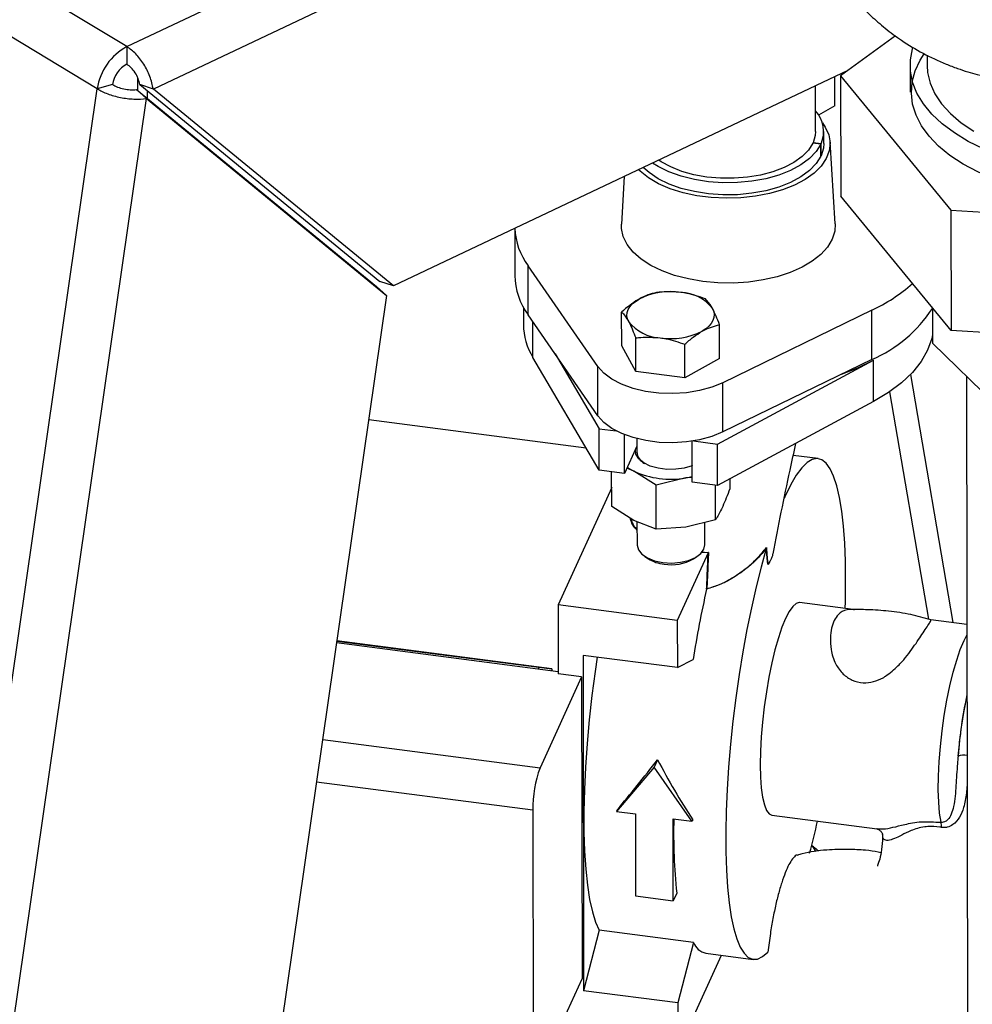
# Model space of a CAD drawing. Extents: x 19.1 to 29.8, y 0.6 to 8.7.
# Drawn here: x 22.1 to 22.3, y 4.1 to 4.3 of the extents above; entities that cross this region are included whole.
import ezdxf

# ---------------------------------------------------------------- set-up
doc = ezdxf.new("R2010")
doc.units = 0
doc.header["$MEASUREMENT"] = 0
doc.layers.get('0').update_dxf_attribs({"linetype": 'CONTINUOUS'})
doc.layers.add('D7', color=7, linetype='CONTINUOUS')

# ---------------------------------------------------------------- blocks, each defined once
blk = doc.blocks.new('A$C24733576')
for p, q in [((0.5587206343715891, 0.8021947508494822), (0.4483830566177431, 0.86889283065263)), ((0.5547443009835291, 0.7965408575228725), (0.4444067232296831, 0.8632389373260203)), ((0.5587206343715891, 0.8021947508494822), (0.6354160733379572, 0.8385309054917087)), ((0.6403236013081397, 0.8334746768097414), (0.5622815091140438, 0.7965005155195115)), ((0.6618147104581382, 0.8036510029683281), (0.6544484883369179, 0.7982769594017913)), ((0.5587206343715891, 0.8021947508494822), (0.5587245682446635, 0.7998362263850467)), ((0.6660480369793333, 0.8010568025154665), (0.6660503177542694, 0.7996893807930281)), ((0.6554441274175886, 0.7990033300851671), (0.5944714102960802, 0.7701161614589402)), ((0.6637794921213427, 0.7996855931961875), (0.6637854505306393, 0.7961132730315619)), ((0.5602151235389883, 0.7962616817533501), (0.560212263145047, 0.7979766097541408)), ((0.6536951587268263, 0.7942476888639831), (0.6536886138574189, 0.7981716168430424)), ((0.6544484883369179, 0.7982769594017913), (0.6692530324339359, 0.7802522163235572)), ((0.6544484883369179, 0.7982769594017913), (0.6544754089459275, 0.7821369076563709)), ((0.4936700191574346, 0.3726422968362968), (0.5547443009835291, 0.7965408575228725)), ((0.5568054884241675, 0.7971075133895802), (0.5547443009835291, 0.7965408575228725)), ((0.5613836154003238, 0.7952238128941111), (0.5600043925472775, 0.7964344067662488)), ((0.5600043925472775, 0.7964344067662488), (0.5921942937293139, 0.7700500527056775)), ((0.5604745591933238, 0.797102930203053), (0.5926644603753601, 0.7707185761424817)), ((0.5622815091140438, 0.7965005155195115), (0.5604745591933238, 0.797102930203053)), ((0.5614839414571406, 0.7952216990270387), (0.5614821812204625, 0.7962770358900197)), ((0.5944714102960802, 0.7701161614589402), (0.5622815091140438, 0.7965005155195115)), ((0.6510935927027433, 0.7908121727153148), (0.6510833763219779, 0.796937328139002)), ((0.4997202495907302, 0.3672365941789391), (0.5613836154003238, 0.7952238128941111)), ((0.5613836154003238, 0.7952238128941111), (0.5935735165823601, 0.7688394588335399)), ((0.6536951587268263, 0.7942476888639831), (0.651510061000657, 0.7930235616842616)), ((0.6522004564932615, 0.7891947289376482), (0.6521977556251812, 0.7908140143908433)), ((0.6518036317550511, 0.7891196099189557), (0.6507334063876371, 0.7892636714717156)), ((0.6518306884758402, 0.7891777333601766), (0.6507581332851942, 0.7893167899699876)), ((0.6507581332851942, 0.7893167899699876), (0.6507582274563646, 0.7892603303420707)), ((0.6518063326231314, 0.7875003244657641), (0.6518036317550511, 0.7891196099189557)), ((0.6518333893439205, 0.7875584479069833), (0.6518306884758402, 0.7891777333601766)), ((0.6537418185621817, 0.7784515580642264), (0.6530414757414675, 0.7894388847333413)), ((0.6518062298036256, 0.7875619691370606), (0.6518333893439205, 0.7875584479069833)), ((0.6254346153869932, 0.7847856623258131), (0.6250491944229566, 0.7784037005400961)), ((0.6692799530429454, 0.7641121645781368), (0.6544754089459275, 0.7821369076563709)), ((0.6692530324339359, 0.7802522163235572), (0.6692799530429454, 0.7641121645781368)), ((0.6692530324339359, 0.7802522163235572), (0.7058607354855084, 0.7781340158640013)), ((0.6107506893667605, 0.7778288287276602), (0.6107612043756561, 0.7715246330205119)), ((0.6218941845445727, 0.7593001939654513), (0.6125317289134244, 0.7728203773994586)), ((0.6125427378865709, 0.7662200290848116), (0.6125317289134244, 0.7728203773994586)), ((0.5921942937293139, 0.7700500527056775), (0.5935735165823601, 0.7688394588335399)), ((0.5944714102960802, 0.7701161614589402), (0.5926644603753601, 0.7707185761424817)), ((0.5935735165823601, 0.7688394588335399), (0.537933577886875, 0.3826590695681134)), ((0.6119141912626702, 0.7672353545346766), (0.6119180427966242, 0.7649261958785765)), ((0.6667811166117943, 0.7671545334866856), (0.6667890241033163, 0.7624136555116188)), ((0.6219051935177191, 0.7526998456508025), (0.6125427378865709, 0.7662200290848116)), ((0.625096704468632, 0.7620978324422101), (0.6250891845446134, 0.7666063471909172)), ((0.6586385426284949, 0.7668426363374952), (0.6386602986227814, 0.7571264699429179)), ((0.6586495516016413, 0.7602422880228463), (0.6586385426284949, 0.7668426363374952)), ((0.6131835107251078, 0.7605290495912769), (0.6131755427250809, 0.765306204995106)), ((0.6382292665727363, 0.7603951978549741), (0.6382217466487177, 0.7649037126036813)), ((0.6269891519721611, 0.7586281578038712), (0.6269816320481425, 0.7631366725525783)), ((0.705887656094518, 0.7619939641185809), (0.6692799530429454, 0.7641121645781368)), ((0.6269891519721611, 0.7586281578038712), (0.625096704468632, 0.7620978324422101)), ((0.6335554330242132, 0.7577768405102532), (0.6335479131001946, 0.7622853552589604)), ((0.6758104667882634, 0.7536441709386672), (0.6667890241033163, 0.7624136555116188)), ((0.6220664202349724, 0.7454202410265545), (0.6131835107251078, 0.7605290495912769)), ((0.6161543629361645, 0.7610045348716348), (0.6220571726975308, 0.7509645336108601)), ((0.6219051935177191, 0.7526998456508025), (0.6218941845445727, 0.7593001939654513)), ((0.6382292665727363, 0.7603951978549741), (0.6335554330242132, 0.7577768405102532)), ((0.6379537064562726, 0.748903550538385), (0.6588764281205925, 0.760148063763836)), ((0.6586495516016413, 0.7602422880228463), (0.6386713075959278, 0.750526121628269)), ((0.6588856756580412, 0.7546037711795321), (0.6588764281205925, 0.760148063763836)), ((0.6335554330242132, 0.7577768405102532), (0.6269891519721611, 0.7586281578038712)), ((0.6638390588935437, 0.758236827577921), (0.6695186652316352, 0.724973066139448)), ((0.6713281811057286, 0.7580012717391948), (0.6715373134344489, 0.6326175329782853)), ((0.6386713075959278, 0.750526121628269), (0.6386602986227814, 0.7571264699429179)), ((0.661029055455721, 0.7558994164080133), (0.6662334332677702, 0.7254189267982305)), ((0.6588856756580412, 0.7546037711795321), (0.6379629539937213, 0.7433592579540793)), ((0.620334532767373, 0.7483659826413458), (0.5911685573435577, 0.7521473467143593)), ((0.6220571726975308, 0.7509645336108601), (0.6243684163529934, 0.7506648812386789)), ((0.6220664202349724, 0.7454202410265545), (0.6220571726975308, 0.7509645336108601)), ((0.625461386776692, 0.744980084154605), (0.6254527321718228, 0.7501688884056055)), ((0.6271267480243523, 0.7486253072106894), (0.625461386776692, 0.744980084154605)), ((0.6271250768538081, 0.74962724513151), (0.6271280208267243, 0.7478622079757784)), ((0.6345679874519945, 0.7437994148260323), (0.6345588218288754, 0.7492945962857185)), ((0.6347281543103094, 0.7493217428608823), (0.6379537064562726, 0.748903550538385)), ((0.6379629539937213, 0.7433592579540793), (0.6379537064562726, 0.748903550538385)), ((0.6514439337147024, 0.7469586107883366), (0.6481093402761289, 0.747390940297068)), ((0.625461386776692, 0.744980084154605), (0.6220664202349724, 0.7454202410265545)), ((0.6237567970796363, 0.7405381201032579), (0.6237490178618543, 0.7452020925119545)), ((0.6267334638265396, 0.7452718857185996), (0.6257694797423667, 0.7456544529040112)), ((0.6297211395465823, 0.7434053030192924), (0.6267334638265396, 0.7452718857185996)), ((0.6336898948979481, 0.74436998553705), (0.6297211395465823, 0.7434053030192924)), ((0.6297310120812227, 0.737486297994062), (0.6297211395465823, 0.7434053030192924)), ((0.6336898948979481, 0.74436998553705), (0.6345667493481528, 0.7445417108169856)), ((0.6345669313692639, 0.7444325814087165), (0.6336898948979481, 0.74436998553705)), ((0.6379629539937213, 0.7433592579540793), (0.6345679874519945, 0.7437994148260323)), ((0.6376696592224604, 0.7387343197401588), (0.6376618800046714, 0.7433982921488553)), ((0.6396340913621188, 0.7430341635954534), (0.6396320529424742, 0.7442562829924579)), ((0.6237525686180732, 0.7430732629173828), (0.6165648489685793, 0.7273404353258375)), ((0.626744472799686, 0.7386715374039525), (0.6237567970796363, 0.7405381201032579)), ((0.6297310120812227, 0.737486297994062), (0.626744472799686, 0.7386715374039525)), ((0.6271436145047034, 0.7385131338356992), (0.6271488277859731, 0.7353875496610929)), ((0.6376696592224604, 0.7387343197401588), (0.6337009038710946, 0.7377696372224012)), ((0.6362633802117301, 0.7354027521713462), (0.636258395523825, 0.7383912848847718)), ((0.6337009038710946, 0.7377696372224012), (0.6297310120812227, 0.737486297994062)), ((0.6366931455801534, 0.7343320606787458), (0.6325519923763352, 0.7252677047267859)), ((0.6366931455801534, 0.7343320606787458), (0.6357583038883661, 0.734393376022302)), ((0.6357654664027876, 0.734402242335344), (0.6367346510683802, 0.73438445968727)), ((0.6366942978542269, 0.7343348049277978), (0.6366931455801534, 0.7343320606787458)), ((0.6281816213080873, 0.7338452710634975), (0.6286860362497677, 0.7335166534448092)), ((0.6347324213622016, 0.7335267384415669), (0.6352357372725947, 0.733857036893049)), ((0.6449565222596476, 0.7331259958820233), (0.6449452442190449, 0.7331049717101052)), ((0.6364904464528607, 0.7294622762558518), (0.6364839271915272, 0.7294453530800133)), ((0.656139901736033, 0.7267076206979155), (0.648939429396215, 0.7276411607910855)), ((0.6325519923763352, 0.7252677047267859), (0.6165648489685793, 0.7273404353258375)), ((0.6165648489685793, 0.7273404353258375), (0.6165802644815699, 0.7180981786884395)), ((0.6325519923763352, 0.7252677047267859), (0.6325625609905572, 0.7189313703447233)), ((0.6713836734159884, 0.7247312681250921), (0.6665391617511673, 0.7253593582916125)), ((0.6165797859114335, 0.7183851018667085), (0.5868593416565702, 0.7222383527354417)), ((0.5868947055369631, 0.7224838029896823), (0.6139902431149977, 0.7189708708539406)), ((0.6157266203409435, 0.7187736471869854), (0.586898651217993, 0.7225111887968705)), ((0.6325625609905572, 0.7189313703447233), (0.619914504497082, 0.7205711888566313)), ((0.619914504497082, 0.7205711888566313), (0.6199895123008048, 0.6756008156728264)), ((0.6325625609905572, 0.7189313703447233), (0.6346648858265809, 0.7200000029014362)), ((0.613990660248426, 0.7187207815969536), (0.6139902431149977, 0.7189708708539406)), ((0.6139902431149977, 0.7189708708539406), (0.6157266203409435, 0.7187736471869854)), ((0.6197169824919513, 0.717691503697484), (0.6141492613164772, 0.705504606934241)), ((0.6197169824919513, 0.717691503697484), (0.6165802644815699, 0.7180981786884395)), ((0.6197169824919513, 0.717691503697484), (0.6197845041939303, 0.6772093673676416)), ((0.5849930120677271, 0.7092847100102038), (0.6141492613164772, 0.705504606934241)), ((0.6299068703099522, 0.7065862638152396), (0.629448784572368, 0.7055835836492168)), ((0.629448784572368, 0.7055835836492168), (0.6244005709481328, 0.6996391627393308)), ((0.6345190161429102, 0.6983273079298034), (0.629448784572368, 0.7055835836492168)), ((0.6131653156709618, 0.6998178617418525), (0.5841706610134096, 0.703577014104777)), ((0.6131653156709618, 0.6998178617418525), (0.6132210944682512, 0.6663760969476336)), ((0.6244971474175003, 0.6998505539755033), (0.6244005709481328, 0.6996391627393308)), ((0.6244005709481328, 0.6996391627393308), (0.6269301822468236, 0.6993111990369485)), ((0.6269301822468236, 0.6993111990369485), (0.6269485305354081, 0.6883106185125349)), ((0.6320077531327968, 0.6876546911077721), (0.6319894048442194, 0.6986552716321857)), ((0.6319894048442194, 0.6986552716321857), (0.6345190161429102, 0.6983273079298034)), ((0.6346155926122989, 0.6985386991660256), (0.6345190161429102, 0.6983273079298034)), ((0.6452429417389851, 0.6991298442176053), (0.6593559647577862, 0.6973000930287814)), ((0.6508230820349326, 0.6948935161594854), (0.6505728512346423, 0.695056537202122)), ((0.6269485305354081, 0.6883106185125349), (0.6320077531327968, 0.6876546911077721)), ((0.6324785216407989, 0.6886851319336582), (0.6320077531327968, 0.6876546911077721)), ((0.622080094232139, 0.6837098197651628), (0.6199895123008048, 0.6756008156728264)), ((0.6347281507256142, 0.6820700012532548), (0.622080094232139, 0.6837098197651628)), ((0.6347281507256142, 0.6820700012532548), (0.63263756879428, 0.6739609971609148)), ((0.632648137408502, 0.667624662778854), (0.6384691200839896, 0.6803659105337285)), ((0.6363638169477852, 0.6806388627503566), (0.6427384374204976, 0.6798123942203542)), ((0.6142167830184633, 0.6650224706043986), (0.6197845041939303, 0.6772093673676416)), ((0.63263756879428, 0.6739609971609148), (0.6199895123008048, 0.6756008156728264)), ((0.63263756879428, 0.6739609971609148), (0.632648137408502, 0.667624662778854))]:
    blk.add_line(p, q)
at = {"flags": 128}
for points in [[(0.6736331694272977, 0.7884835816348428), (0.6715678579530575, 0.7894987403305151), (0.6697090645007435, 0.7906223643627239), (0.6680764927433671, 0.7918425430372018), (0.6666874483476803, 0.793146342156458), (0.6655566555298407, 0.7945199411254791), (0.6646961009750143, 0.7959487794534805), (0.6641149067755805, 0.797417711098733), (0.6638192337346283, 0.7989111650203711), (0.663812216059938, 0.8004133102352959), (0.6640939281406233, 0.8019082236305408), (0.664140694796842, 0.8020658518507737)], [(0.675004565305592, 0.7844482597930558), (0.6728427220896762, 0.7853906533086494), (0.6708739461793058, 0.7864471914227487), (0.6691191070889104, 0.7876066745685115), (0.6675968065493976, 0.7888568119361423), (0.6663231813251898, 0.7901843517585476), (0.6653117321604967, 0.7915752217833614), (0.6645731806680999, 0.793014678442308), (0.6641153556775308, 0.7944874631367114), (0.663943110247601, 0.7959779639824198), (0.6640582702227036, 0.7974703812996804), (0.6644596148784601, 0.798948895093659), (0.66514288986167, 0.8003978327503276), (0.6656604228901131, 0.8012111370149313)], [(0.6660503177542694, 0.7996893807930281), (0.6661178714236868, 0.7987187265559221), (0.6664626122969466, 0.7972826955322354), (0.6670956205420353, 0.7958753695673852), (0.6680094747160297, 0.794513248271576), (0.6691934607142969, 0.7932123012716019), (0.6706336973835363, 0.7919877809815716), (0.6723132992656105, 0.7908540437822946)], [(0.6520052225903825, 0.7919920313651403), (0.6524056210985449, 0.7914069934614645), (0.6528704478785414, 0.7903690529300054), (0.6530476976758806, 0.7893056278784769), (0.6529335927188598, 0.788239383365589), (0.6525305649565425, 0.7871930445419686), (0.651847204225966, 0.7861889123030448), (0.6508980751746805, 0.7852483879841614), (0.6497034068405867, 0.7843915172282863), (0.6482886615050987, 0.783636562747926), (0.646683992008839, 0.7829996150871104), (0.6449235990961597, 0.7824942496793987), (0.6430450024857066, 0.7821312375110612), (0.6410882412026879, 0.7819183155562239), (0.6390950202166295, 0.7818600218766907), (0.6371078215723216, 0.7819575989010339), (0.6351689989587825, 0.7822089669443866), (0.6333198750139317, 0.7826087685333203), (0.631599860604311, 0.7831484825910806), (0.6300456148508431, 0.7838166060495482), (0.6286902638033638, 0.7845988990171744), (0.6275626944163619, 0.7854786882775286), (0.6273418653900791, 0.7856892640521664)], [(0.6510935927027433, 0.7908121727153148), (0.6510532666706155, 0.790286821932451), (0.6507581332851942, 0.7893167899699876)], [(0.6518036317550511, 0.7891196099189557), (0.6511774700995119, 0.7881249498085712), (0.6502754322115365, 0.7871926445522561), (0.6491186025194722, 0.7863444860543805), (0.6477340210103577, 0.785600299354817), (0.6461540511913384, 0.7849774792341719), (0.6444156236181371, 0.7844905836244322), (0.6425593726722241, 0.7841509933287121), (0.6406286867640176, 0.783966646003913), (0.6386686941628454, 0.783941850624208), (0.636725208158964, 0.7840771867621577), (0.6348436562139028, 0.7843694910416534), (0.6330680181290873, 0.7848119310793447), (0.6314397980525399, 0.7853941651862577), (0.6299970543518967, 0.7861025840966569), (0.629230723364131, 0.7865841521493913)], [(0.6507334063876371, 0.7892636714717156), (0.6501435579666435, 0.788332579184635), (0.6492892835507007, 0.7874618936292848), (0.6481915599406989, 0.7866729945838635), (0.6468773418588896, 0.7859852535499563), (0.6453789000727497, 0.7854155580832103), (0.6437330289827656, 0.7849778971175674), (0.6419801431319954, 0.7846830174654897), (0.6401632848225205, 0.7845381599287968), (0.6383270672071077, 0.7845468815000096), (0.6365165788083473, 0.7847089680200021), (0.6347762763651588, 0.7850204394366997), (0.633148893192697, 0.7854736475357029), (0.6316743898611747, 0.786057463743008), (0.63038897295975, 0.7867575523883517), (0.6300602075262631, 0.7869771385537288)], [(0.6522004564932615, 0.7891947289376482), (0.6521521706885522, 0.7885937211116509), (0.6518333893439205, 0.7875584479069833)], [(0.6518063326231314, 0.7875003244657641), (0.6511801709675922, 0.7865056643553778), (0.6502781330796097, 0.785573359099061), (0.6491213033875525, 0.7847252006011871), (0.647736721878438, 0.7839810139016237), (0.6461567520594187, 0.7833581937809804), (0.6444183244862174, 0.7828712981712371), (0.6425620735403044, 0.7825317078755187), (0.6406313876320979, 0.7823473605507196), (0.6386713950309257, 0.7823225651710146), (0.6367279090270443, 0.7824579013089661), (0.634846357081976, 0.7827502055884583), (0.6330707189971676, 0.7831926456261513), (0.6314424989206202, 0.7837748797330644), (0.629999755219977, 0.7844832986434618), (0.6287762108980388, 0.7853013436207661), (0.6279964215412193, 0.7859993744557379)], [(0.6359859876328855, 0.7707089107658085), (0.6340363552025039, 0.7710421514573014), (0.6321958282917919, 0.7715205507890399), (0.6305018747210056, 0.7721343699302228), (0.6289889784998905, 0.7728711132932418), (0.6276879378326683, 0.7737157829078196), (0.6266252381554338, 0.7746511837364274), (0.6258225129690516, 0.7756582737156705), (0.6252961034434392, 0.7767165513977794), (0.6250567257585047, 0.7778044733009644), (0.6250491944229566, 0.7784037005400961)], [(0.6537418185621817, 0.7784515580642264), (0.6536826102418587, 0.7774456288336076), (0.6533392474689492, 0.7763650119689558), (0.6527120389941032, 0.7753211956543957), (0.6518137529731476, 0.7743354289799775), (0.6506626759190297, 0.7734277793124704), (0.6492822404411385, 0.7726167237816632), (0.6477005482249609, 0.7719187731392712), (0.6459497979627784, 0.7713481356476493), (0.6440656298812044, 0.7709164278405467), (0.6420864002088678, 0.77063243804397), (0.6400524003542856, 0.7705019474712209), (0.6380050366889165, 0.7705276125340568), (0.6359859876328855, 0.7707089107658085)], [(0.6260346714905296, 0.7653132563590272), (0.6258688314896474, 0.7657130235409451), (0.6258019897957396, 0.7661210678681396), (0.6258352900887232, 0.7665304075890411), (0.6259681625913558, 0.7669340387875323), (0.6261983338182731, 0.7673250552219031), (0.626521865475965, 0.7676967664925485), (0.626933221848077, 0.7680428125165708), (0.6274253645130301, 0.7683572723505563)], [(0.6372747860911119, 0.7670802964101302), (0.637440626091994, 0.7666805292282124), (0.6375074677859018, 0.7662724849010178), (0.6374741674929183, 0.7658631451801163), (0.6373412949902857, 0.7654595139816252), (0.6371111237633684, 0.7650684975472544), (0.6367875921056765, 0.764696786276609), (0.6363762357335645, 0.7643507402525866), (0.6358840930686114, 0.7640362804186012)], [(0.6667870928614121, 0.7635715172924087), (0.6666823484220501, 0.7630831032915815), (0.6661306448582565, 0.7615087673266441), (0.6652625808154582, 0.7599754474474736), (0.6640884368420359, 0.7585013028778285), (0.6626221184142196, 0.7571037920237842), (0.6608809912524904, 0.7557994657125029), (0.6588856756580412, 0.7546037711795321)], [(0.6386602986227814, 0.7571264699429179), (0.637187607960982, 0.7565284857357), (0.635541256735614, 0.7560788077078904), (0.6337729962264547, 0.755791571004579), (0.6319384098004974, 0.7556758046025571), (0.6300951657085818, 0.7557351474941356), (0.6283012043459522, 0.7559677342993592), (0.6266129169582868, 0.7563662539021934), (0.6250833730435232, 0.7569181792676165), (0.6237606521692882, 0.7576061612154668), (0.6226863326434255, 0.7584085737732789), (0.6218941845445727, 0.7593001939654513)], [(0.6545811779458859, 0.7582636859303218), (0.6567838978100724, 0.7591331031468869), (0.6588764281205925, 0.760148063763836)], [(0.6386713075959278, 0.750526121628269), (0.6371986169341355, 0.7499281374210494), (0.6355522657087675, 0.7494784593932415), (0.6337840051996082, 0.749191222689932), (0.631949418773651, 0.7490754562879083), (0.6301061746817282, 0.7491347991794886), (0.6283122133191057, 0.7493673859847121), (0.6266239259314332, 0.7497659055875463), (0.6250943820166697, 0.7503178309529677), (0.6237716611424418, 0.7510058129008179), (0.622697341616572, 0.75180822545863), (0.6219051935177191, 0.7526998456508025)], [(0.6345642877079385, 0.7460175689737092), (0.6345302248397076, 0.7460038386921628), (0.6334900814874942, 0.7456882993362193), (0.6323365184446317, 0.7455208915808971), (0.631142018319629, 0.745512134271145), (0.6299816359483899, 0.7456625776609442), (0.6289282824228906, 0.7459627688388206), (0.6280481438191075, 0.7463938456890418), (0.627396522482428, 0.7469287220677181), (0.6270143621779454, 0.7475337897248409), (0.6269256754430614, 0.7481710300342304), (0.6269275533528926, 0.7481893003022364)], [(0.6550621847456952, 0.7268473465342353), (0.6550920578115296, 0.7278152532809514), (0.6551333157952186, 0.7305807733729619), (0.6551044675769546, 0.7331963959753782), (0.6550057646372451, 0.7356393197456192), (0.654838067405862, 0.7378882488202336), (0.6546028377611464, 0.7399235784587592), (0.654302126286268, 0.7417275659454425), (0.6539385543935765, 0.7432844852590108), (0.6535152914727291, 0.7445807641621638), (0.6530360272620328, 0.7456051025157624), (0.652504939683574, 0.7463485707862798), (0.6519266584227665, 0.7468046878878312), (0.6513062245696801, 0.746969477680171), (0.6506490466740189, 0.7468415036301774), (0.6499608535967809, 0.7464218813346299), (0.6492476445697051, 0.7457142687951475), (0.6485156368977414, 0.7447248345300466), (0.6477712117605279, 0.7434622038010978), (0.6470208585853072, 0.7419373834239504), (0.6469050591130738, 0.7416797768124948)], [(0.6258455210038321, 0.7458208956862578), (0.6261005056550317, 0.7456405920125295), (0.6267334638265396, 0.7452718857185996)], [(0.6271488277859731, 0.7353875496610929), (0.6271499237313307, 0.7353362141262867), (0.6273310593923114, 0.7347073573020211), (0.627810347113126, 0.7341253724759333), (0.6285551242276597, 0.73362992095214), (0.629514635406359, 0.7332547669332197), (0.6306234915480644, 0.7330254765455884)], [(0.6306234915480644, 0.7330254765455884), (0.6318061259391925, 0.732957675550244), (0.6329819440003774, 0.7330559844729727), (0.6340708156738799, 0.7333137037231516), (0.6349985361546047, 0.7337132701597859), (0.6357018828249181, 0.7342274539905311), (0.6361329237715694, 0.7348212144370514), (0.6362633802117301, 0.7354027521713462)], [(0.6444860601299993, 0.7348961553020352), (0.6437911561095007, 0.7324096672504599), (0.6431247370833404, 0.7297589675662657), (0.6424925554068892, 0.726966936398389), (0.6419000679076348, 0.7240576738322968), (0.6413523887832753, 0.7210562918643433), (0.6408542454572981, 0.7179886976415482), (0.6404099377730859, 0.7148813698378689), (0.6400233008787737, 0.7117611300971696), (0.6396976721232974, 0.7086549115158007), (0.6394358622492078, 0.7055895261631058), (0.6392401311311104, 0.702591433646651), (0.6391121682690226, 0.6996865127197704), (0.6390530782050234, 0.696899837902917), (0.6390633709891347, 0.694255463046936), (0.6391429577767411, 0.6917762137064916), (0.6392911515954296, 0.689483490115828), (0.6395066732747594, 0.6873970824675233), (0.6397876624877767, 0.6855350000887022), (0.6401316938087973, 0.6839133159892263), (0.6405357976491288, 0.6825460281236495), (0.6409964858897155, 0.6814449385645283), (0.6415097819897113, 0.6806195516300058), (0.6420712553109453, 0.6800769918450129), (0.6426760593620244, 0.6798219424442333), (0.6433189736319775, 0.6798566049476289), (0.6439944486523714, 0.6801806801575054), (0.6446966538988406, 0.6807913707410975)], [(0.648939429396215, 0.7276411607910855), (0.648920362267468, 0.7276433146469294), (0.6484913474423379, 0.7275377299629024), (0.6480338293591714, 0.7271440467394719), (0.6475571217667735, 0.7264702792317799), (0.6470709290570014, 0.7255301434032972), (0.6465851487113738, 0.7243427777083653), (0.6461096698168518, 0.7229323534884511), (0.6456541717525539, 0.7213275829133465), (0.6452279271455268, 0.7195611344841808), (0.6448396131067753, 0.7176689679969606), (0.6444971345903312, 0.7156896025048027), (0.6442074634711545, 0.7136633321811132), (0.6439764966179027, 0.7116314060463971), (0.6438089358496342, 0.7096351882571703), (0.6437081922204015, 0.7077153160510008), (0.6436763165799775, 0.7059108724895555)], [(0.667922593465903, 0.6981865813953121), (0.6677305632347696, 0.6994164998728714), (0.6676078803450096, 0.7008791281630984), (0.6675571705159129, 0.7025431623789284), (0.6675795190640841, 0.7043729880450336), (0.6676744476749548, 0.7063294423362567), (0.6678399246398854, 0.708370652259589), (0.6680724083398317, 0.7104529308404679), (0.6683669230447791, 0.7125317121328063), (0.668717165406747, 0.7145625050412008), (0.6691156393671704, 0.7165018455411403), (0.6695538165911685, 0.7183082269173617), (0.6700223189951728, 0.7199429881108834), (0.670511119461267, 0.7213711411619386), (0.6710097564424586, 0.7225621200394183), (0.6713860804197438, 0.7232881668511126)], [(0.621811813276409, 0.7203252030752783), (0.6215338915341846, 0.718420196669527), (0.621111955418705, 0.71517659543915), (0.6207549598270177, 0.7119392972525098), (0.6204662373694134, 0.7087385227999974), (0.6202484833156845, 0.7056041518171696), (0.6201037304343373, 0.702565444152695), (0.6200333300164118, 0.6996507666230407), (0.6200379392609392, 0.6968873282037578), (0.6201175151398957, 0.6943009260293884), (0.6202713147998651, 0.691915704573141), (0.6204979024967159, 0.6897539302544153), (0.620795162998462, 0.6878357835782509), (0.6211603213313239, 0.6861791707471294), (0.621589968684539, 0.6847995565037408), (0.622080094232139, 0.6837098197651628)], [(0.6436763165799775, 0.7059108724895555), (0.6437139578244597, 0.7042585908401584), (0.6438203496866848, 0.7027921067924048), (0.6439933263351207, 0.7015412737325128), (0.644229366464053, 0.7005315550144822), (0.6445236649771218, 0.6997835055996227), (0.6448702308052958, 0.699312353616822), (0.6452429417389851, 0.6991298442176053)], [(0.6508230820349326, 0.6948935161594854), (0.6511943562298939, 0.6946134147470513), (0.6514948880642848, 0.6942996752681783)]]:
    blk.add_lwpolyline(points, dxfattribs=at)
for centre, radius, start, end in [((0.5624041431614373, 0.7953789647635006), 0.007747462615251957, 118.3884659750672, 171.3747686640802), ((0.5605023234521198, 0.7965467543358287), 0.003739122883811305, 118.3884659750966, 171.3747686640564), ((0.6480738486259909, 0.7908183776953486), 0.004099458438860155, 336.4086916341164, 42.42134939537783), ((0.6200030962977152, 0.7782882135707165), 0.009258431993956512, 182.8286419439437, 216.1981116511424), ((0.6199663642721447, 0.7716646922134984), 0.00920622535556412, 180.8717047347, 216.2572025277431), ((0.6488945889450193, 0.7875631928088893), 0.02289729446615806, 295.1855092999757, 311.5717181417855), ((0.6316414006057585, 0.7598554406354001), 0.009489789399564878, 81.49181338808579, 116.3766926082548), ((0.6328516786562162, 0.7636415952080373), 0.005602548111159734, 37.86292762362545, 88.01824479464969), ((0.6511952990629766, 0.7773466837231666), 0.01865814120386447, 293.5480138849226, 326.6514476778195), ((0.6205515537986201, 0.7650301903737393), 0.008634137309344411, 180.690119872822, 211.4207764867464), ((0.6304577789254253, 0.7687519575611219), 0.00560254811116118, 217.8629276236371, 268.0182447946331), ((0.6316680569758759, 0.772538112133752), 0.009489789399559155, 261.4918133880776, 296.3766926082657), ((0.6290291319999568, 0.7480183486619971), 0.001907512413298547, 184.6952370835702, 242.9215894379637), ((0.631671690536777, 0.7560821231815176), 0.01188475145076226, 245.4485960191679, 279.7770399198509), ((0.631254430443569, 0.7376984360987002), 0.004907540616148305, 238.4423180899915, 264.4414030499053), ((0.6317879817109571, 0.7385380480721402), 0.005812310132237092, 260.0038360622599, 300.4367451396885), ((0.6447611929187147, 0.7327411573877818), 3.560920505440965e-05, 156.3343745332764, 166.8099856480399), ((0.7798080921241208, 0.6969453023093699), 0.1469628169086269, 167.2237232929019, 170.9744797179573), ((0.7690963341167318, 0.697569113139803), 0.1548286193435318, 172.1283239923112, 172.2303247897039), ((0.7282168750889113, 0.7028559058696597), 0.05816420473180093, 167.6464370880467, 175.837531079365), ((0.671062943382637, 0.7034650738014196), 0.003712898090421567, 84.59037650091342, 103.3427922926936), ((0.6293198386117496, 0.6999512310822418), 0.01615507347013194, 159.894228305992, 180.4730146933674), ((0.7092863892470049, 0.6967299547769379), 0.07722802406375927, 178.5803676970599, 185.9793335918222), ((0.5409393334630579, 0.7233089296309441), 0.1132149614735925, 345.0169205907996, 347.2569278734795), ((0.6644956294627136, 0.6975456845359425), 0.00348637792895276, 359.4153022422522, 10.59285969743236), ((0.6495156609470882, 0.6936604913732864), 0.00173543144040665, 19.61696786581762, 52.64690251971597), ((0.6369007640564064, 0.6829028273802713), 0.002326767724324329, 200.9732868711269, 256.657618216784)]:
    blk.add_arc(centre, radius, start, end)
for centre, major_axis, ratio, start_param, end_param in [((0.6308876728798225, 0.7154862853461239), (0.02301189450800533, 0.03107916649699937), 0.1189736590718771, 4.27532308002778, 4.510974413230212), ((0.6442720212891899, 0.7137510067044754), (-0.01859890007977546, 0.03524908609409972), 0.4026913794573128, 1.561588685485835, 1.797240018688101)]:
    blk.add_ellipse(centre, major_axis=major_axis, ratio=ratio, start_param=start_param, end_param=end_param)
for points, knots in [([(0.6456608625732301, 0.8302483500674249), (0.6457911771862754, 0.829740385180191), (0.6460758449031019, 0.8286307536408408), (0.6466044555336552, 0.8267946153524033), (0.6472528925649357, 0.8247537458217185), (0.6480365860537418, 0.8225606537247145), (0.6490903910268884, 0.819961133879282), (0.6504912512962377, 0.8170075379927049), (0.6522941498578234, 0.8138560030185573), (0.6543149409610578, 0.8109343383294174), (0.6563961537909648, 0.8084328018668927), (0.6584384555524991, 0.8063622598857663), (0.6604739522984815, 0.8045953513925124), (0.6627755769075279, 0.8028931702781428), (0.6654891424164049, 0.8012535900097593), (0.668032857618087, 0.8000597615151079), (0.67006989402784, 0.7992837429057325), (0.671467952450854, 0.7988222858993446), (0.6728644595431419, 0.798419436735573), (0.6746000056197801, 0.7980002647537638), (0.6763140238307059, 0.7976488976891254), (0.6775327583533581, 0.7975224441211495), (0.6779254482566088, 0.7974816993662817)], [0, 0, 0, 0, 0.03339898860003538, 0.07295892307624878, 0.1146731666783881, 0.1595428468930727, 0.2076378353600135, 0.2760605291514909, 0.3480059017539062, 0.4201213375094746, 0.4879542663168027, 0.5460993206172918, 0.599615393324674, 0.6578813018004288, 0.7294612048569907, 0.80177990234812, 0.8362063957583323, 0.8669679618516173, 0.8939963599847612, 0.9267414994818212, 0.9763952912256854, 1, 1, 1, 1]), ([(0.6297630180931364, 0.7692247045356382), (0.6293832865995697, 0.7691355554301502), (0.6286168613494851, 0.7689556226970833), (0.6278249281182866, 0.7685579266992306), (0.6274253645130301, 0.7683572723505563)], [0, 0, 0, 0, 0.4954579634770036, 1, 1, 1, 1]), ([(0.6330454218133141, 0.7692407923761095), (0.6321752272615697, 0.7692987920315524), (0.6310637562358679, 0.7693728730935376), (0.629995018161658, 0.7692511319267137), (0.6297630180931364, 0.7692247045356382)], [0, 0, 0, 0, 0.7829214901927342, 1, 1, 1, 1]), ([(0.6363292991451885, 0.7683733872420202), (0.6355024599000174, 0.7686602890706116), (0.6344193203828254, 0.7690361235631276), (0.6333083157335437, 0.7692016292327821), (0.6330454218133141, 0.7692407923761095)], [0, 0, 0, 0, 0.7633727992096463, 1, 1, 1, 1]), ([(0.6274253645130301, 0.7683572723505563), (0.6273699519477347, 0.7683257874021514), (0.6265808126431054, 0.7678774051596147), (0.6258078606391706, 0.7672187511660251), (0.6250891845446134, 0.7666063471909172)], [0, 0, 0, 0, 0.0702189904457036, 1, 1, 1, 1]), ([(0.6372747860911119, 0.7670802964101302), (0.6372523498358404, 0.7671209916002866), (0.6369328314957983, 0.7677005383852418), (0.6366200849470331, 0.7680492042978244), (0.6363292991451885, 0.7683733872420202)], [0, 0, 0, 0, 0.07021899044574273, 1, 1, 1, 1]), ([(0.6382217466487177, 0.7649037126036813), (0.6380678698158349, 0.7653089250774485), (0.6377572948645138, 0.7661267794740656), (0.6374365934406327, 0.766760538394001), (0.6372747860911119, 0.7670802964101302)], [0, 0, 0, 0, 0.4954579634769865, 1, 1, 1, 1]), ([(0.6250891845446134, 0.7666063471909172), (0.6252426495059566, 0.7664480692498881), (0.6255523931626499, 0.7661286113892913), (0.6258729414199777, 0.7655866823434607), (0.6260346714905296, 0.7653132563590272)], [0, 0, 0, 0, 0.4954579634770314, 1, 1, 1, 1]), ([(0.6260346714905296, 0.7653132563590272), (0.6260571092186495, 0.7652716781324678), (0.6263766485337854, 0.7646795558832835), (0.6266901470661921, 0.7638800437505253), (0.6269816320481425, 0.7631366725525783)], [0, 0, 0, 0, 0.07021899044564806, 1, 1, 1, 1]), ([(0.6358840930686114, 0.7640362804186012), (0.6359395071067553, 0.7640668823306029), (0.6367286673864854, 0.7645026891089106), (0.6375023713740546, 0.7647104968823228), (0.6382217466487177, 0.7649037126036813)], [0, 0, 0, 0, 0.07021899044567709, 1, 1, 1, 1]), ([(0.6269816320481425, 0.7631366725525783), (0.6272136321166641, 0.7631630999436538), (0.6282823701908811, 0.7632848411104778), (0.6293938412165758, 0.7632107600484925), (0.6302640357683273, 0.7631527603930479)], [0, 0, 0, 0, 0.2170785098072612, 1, 1, 1, 1]), ([(0.6302640357683273, 0.7631527603930479), (0.6305269296885498, 0.7631135972497223), (0.6316379343378316, 0.7629480915800659), (0.6327210738550235, 0.7625722570875499), (0.6335479131001946, 0.7622853552589604)], [0, 0, 0, 0, 0.2366272007903572, 1, 1, 1, 1]), ([(0.6335479131001946, 0.7622853552589604), (0.6339272327222147, 0.7626214388971881), (0.6346928266776715, 0.7632997681662737), (0.6354846067423168, 0.7637892940382311), (0.6358840930686114, 0.7640362804186012)], [0, 0, 0, 0, 0.4954579634770076, 1, 1, 1, 1]), ([(0.6454005355149022, 0.7341675982294138), (0.6461299896480952, 0.7379165128426273), (0.6470934007164644, 0.7428678122710757), (0.6481982127920176, 0.747805187076235), (0.6484665078694007, 0.7490041904042783)], [0, 0, 0, 0, 0.7571577254392531, 1, 1, 1, 1]), ([(0.6396340913621188, 0.7430341635954534), (0.6396212828094647, 0.7429978440927538), (0.6392978651335355, 0.742080771767931), (0.6389686349476165, 0.7412966436894841), (0.638652443511539, 0.7405435700230978)], [0, 0, 0, 0, 0.03960374958098894, 1, 1, 1, 1]), ([(0.6386524435115462, 0.740543570023096), (0.6383989644328452, 0.7400284980285008), (0.6380693591893305, 0.739358736914177), (0.6377446537260454, 0.7388514772579846), (0.6376696592224604, 0.7387343197401588)], [0, 0, 0, 0, 0.7690383684234487, 1, 1, 1, 1]), ([(0.6271455119268552, 0.7373755484392372), (0.6271186409980558, 0.7374000504067979), (0.6268020240437693, 0.7376887541728969), (0.6264576261432282, 0.7382357882368424), (0.6262939052904386, 0.7387675573069288), (0.6262232005663364, 0.7389972078660669)], [0, 0, 0, 0, 0.05005176459727288, 0.5897539821602387, 0.9999999999999999, 0.9999999999999999, 0.9999999999999999, 0.9999999999999999]), ([(0.6262925499946022, 0.7389538810611711), (0.6263553760770009, 0.7387513158188064), (0.6265102911734104, 0.7382518351436858), (0.6268263590626546, 0.737744238887835), (0.6271274485632219, 0.737467708095334), (0.6271453856879603, 0.7374512340326085)], [0, 0, 0, 0, 0.3908340402031818, 0.9637095090120849, 1, 1, 1, 1]), ([(0.6364839271915272, 0.7294453530800133), (0.6365195320703307, 0.7302656589428747), (0.6365903146953045, 0.7318964298989847), (0.636659890868934, 0.7335253934014077), (0.6366942943843767, 0.734334723300833), (0.6366942978542269, 0.7343348049277978)], [0, 0, 0, 0, 0.5029919991780186, 0.9999498730305739, 1, 1, 1, 1]), ([(0.6444860601299993, 0.7348961553020352), (0.6441113218658501, 0.734449934400839), (0.6433082574856854, 0.7334936826760377), (0.6417525255093182, 0.7321138926936186), (0.64003485734289, 0.7309301603178522), (0.6382630489062464, 0.730001190702966), (0.6370868724074441, 0.7296436043155907), (0.6364904464528607, 0.7294622762558518)], [0, 0, 0, 0, 0.1934276732965896, 0.4145156484587486, 0.6422030571018253, 0.8185651699098477, 1, 1, 1, 1]), ([(0.6365230485946753, 0.729507468986828), (0.6370927877519392, 0.7296830632331748), (0.6382501862080119, 0.7300397747335641), (0.6399841665353136, 0.7309513966993748), (0.6417064775556511, 0.7321388239521447), (0.6432919366823882, 0.7335450372668042), (0.6441216703278414, 0.7345477580889366), (0.6445157208167984, 0.7350239622689365)], [0, 0, 0, 0, 0.1725509810831834, 0.3505292493161813, 0.5697356058568609, 0.795662263639583, 1, 1, 1, 1]), ([(0.6367346510683802, 0.7343844596872682), (0.6367341857671249, 0.7343736049143139), (0.6366989393079336, 0.7335513584482349), (0.6366289439724895, 0.7319265207200658), (0.636558210022578, 0.7303106892488866), (0.6365230485946753, 0.729507468986828)], [0, 0, 0, 0, 0.006682898199409125, 0.5062279470073958, 1, 1, 1, 1]), ([(0.6367346510683802, 0.7343844596872682), (0.6367343717412126, 0.7343842040479753), (0.636731094877824, 0.7343812050735146), (0.6367220860283638, 0.7343725240263588), (0.6367098877131738, 0.7343590724683864), (0.6366990988707428, 0.7343447250683788), (0.636695772895969, 0.7343378527451527), (0.6366942978542269, 0.7343348049277978)], [0, 0, 0, 0, 0.01700990128572717, 0.1995478039830812, 0.5508699674927564, 0.8008146207565934, 1, 1, 1, 1]), ([(0.6445109325741356, 0.7350034687002989), (0.6445098347393383, 0.7349965632656428), (0.6445050459180095, 0.7349664413448913), (0.6444959391834644, 0.7349308465822304), (0.6444883795538843, 0.7349043001900295), (0.6444860601299993, 0.7348961553020352)], [0, 0, 0, 0, 0.1709349790064986, 0.7456286456697605, 1, 1, 1, 1]), ([(0.6445157208167984, 0.7350239622689365), (0.644515596735296, 0.7350235910217542), (0.6445133778251417, 0.7350169521262835), (0.6445121200317203, 0.7350100164929039), (0.6445109325741356, 0.7350034687002989)], [0, 0, 0, 0, 0.0559200223068971, 1, 1, 1, 1]), ([(0.6447265231312898, 0.7327492827385278), (0.6447143264393986, 0.7328018961367988), (0.6446515712028145, 0.7330726061199186), (0.6445737719217988, 0.7338116991540566), (0.6445303313921968, 0.7345597438960603), (0.6445112267129431, 0.7349967406263218), (0.6445109325741356, 0.7350034687002989)], [0, 0, 0, 0, 0.09520462743577916, 0.4898532300456263, 0.9921456959071592, 1, 1, 1, 1]), ([(0.6445157208167984, 0.7350239622689365), (0.6445373523013984, 0.7345907395636218), (0.6445755529756383, 0.7338256788320585), (0.6446543579430397, 0.7330796456794495), (0.6447165063140687, 0.7328081814215608), (0.6447285783204393, 0.732755450864067)], [0, 0, 0, 0, 0.5126546658629467, 0.9053356365952374, 1, 1, 1, 1]), ([(0.6447285783204393, 0.732755450864067), (0.6448885296293057, 0.732988338193941), (0.6450709019291949, 0.7332538702378191), (0.645254208689579, 0.7336635707354517), (0.6453509666177126, 0.7339295289991821), (0.645398328526916, 0.7341640179299596), (0.6454177932307417, 0.7342603877272325)], [0, 0, 0, 0, 0.4778303899659474, 0.5448097161155958, 0.8129267968743249, 1, 1, 1, 1]), ([(0.6448363251735216, 0.7329306038413641), (0.6448195589541896, 0.7328955103988175), (0.6447895755699165, 0.7328327520540654), (0.6447550133183455, 0.7327721681692747), (0.6447357950817647, 0.7327479701211495), (0.6447291280002574, 0.7327451785105978), (0.6447270604961162, 0.7327473278623096), (0.6447265603323942, 0.7327491474048529), (0.6447265231312898, 0.7327492827385278)], [0, 0, 0, 0, 0.4477861702446357, 0.8007854689592339, 0.9275771860020702, 0.9745005581608505, 0.998103406142931, 1, 1, 1, 1]), ([(0.6449452442190449, 0.7331049717101052), (0.644929999534952, 0.7330765208187167), (0.6448843673611009, 0.732991358278511), (0.6448205900214887, 0.7328819333502068), (0.6447651073765996, 0.7327959230296308), (0.644740831132971, 0.7327651825521642), (0.6447320245496684, 0.7327556947361433), (0.6447294092415916, 0.7327555096641216), (0.6447285783204393, 0.7327554508640688)], [0, 0, 0, 0, 0.2221495702344878, 0.6649641112592966, 0.88428435508522, 0.960983989570605, 0.9876040499379359, 0.9999999999999999, 0.9999999999999999, 0.9999999999999999, 0.9999999999999999]), ([(0.6448192697050246, 0.7329028785203793), (0.64480997542654, 0.7328833012096236), (0.6447878091093955, 0.7328366104546724), (0.644760018159694, 0.7327897737774691), (0.6447526195118627, 0.7327804230163188), (0.6447524288542468, 0.7327801820542064)], [0, 0, 0, 0, 0.4129543540014959, 0.9848722732791709, 1, 1, 1, 1]), ([(0.6365230485946753, 0.729507468986828), (0.6365227975355552, 0.7295071771443951), (0.6365153605729219, 0.7294985320838929), (0.636503326899998, 0.7294834174884404), (0.6364940090917628, 0.7294681237685126), (0.6364904464528607, 0.7294622762558518)], [0, 0, 0, 0, 0.02112354665494299, 0.625729222005509, 1, 1, 1, 1]), ([(0.6563333212319762, 0.7266687046676328), (0.656258437668015, 0.7266826080734479), (0.6558638632694098, 0.7267558675138037), (0.6550585870305383, 0.7266888383628469), (0.6542041289776748, 0.726245449124546), (0.653577146374019, 0.7252877707349192), (0.6532147572950109, 0.724238113997469), (0.6530388716960545, 0.7229165192963691), (0.6531249011989999, 0.7212835370918249), (0.6536303009333508, 0.7195461232456601), (0.6546692583443274, 0.7180837421929169), (0.6559765925111449, 0.7171822772514496), (0.657426505803052, 0.716822882582342), (0.658882652070524, 0.7169886703779635), (0.6598749225273508, 0.7174028742869734), (0.6603774085568048, 0.7177079213319004), (0.6604858897661288, 0.717773777635152)], [0, 0, 0, 0, 0.01605094934793038, 0.08457521718809496, 0.2227251255510625, 0.3042790134386809, 0.3880242750137365, 0.472445724720599, 0.5596993823535124, 0.6620512085986682, 0.7395658150448744, 0.8037964384294074, 0.8683060343842163, 0.9261841934520834, 0.9840639789121973, 1, 1, 1, 1]), ([(0.6665393556549191, 0.725338714379907), (0.6656516463949416, 0.7255927111320801), (0.6637928170307035, 0.726124570652587), (0.6609514752201093, 0.7265190252032507), (0.6582886090463802, 0.7267167355552466), (0.6566284432930587, 0.7267118128851084), (0.6558985994793858, 0.7267096487756888)], [0, 0, 0, 0, 0.2542594210566059, 0.5324095391374528, 0.7944373900555796, 1, 1, 1, 1]), ([(0.6604858897661288, 0.717773777635152), (0.6610698125951302, 0.7182189142229447), (0.6620859775843542, 0.7189935580516646), (0.6631737583017809, 0.7202865820524966), (0.6643203709732362, 0.7217901969061664), (0.6652522704516528, 0.7231915733612659), (0.6659762009595909, 0.7242845778113143), (0.6663887890172902, 0.7249191062545925), (0.666629838500107, 0.7252915077527096), (0.6665659112789584, 0.7253228919511265), (0.6665365180082574, 0.7253373221769888)], [0, 0, 0, 0, 0.1310821350800719, 0.2281141783898496, 0.3278203390157355, 0.5316429910904586, 0.6510418736439143, 0.7737258587978093, 0.8959607978233692, 1, 1, 1, 1]), ([(0.670206093728396, 0.7070777488352249), (0.6702621482646691, 0.7076080908648379), (0.6703976267336458, 0.7088898769787306), (0.6706737355036978, 0.7109322376104714), (0.6710129852255804, 0.7130411650970689), (0.671279657193999, 0.7143113817628901), (0.6714000962837758, 0.714885059378723)], [0, 0, 0, 0, 0.2000495327760538, 0.4835006446490112, 0.7667294669256474, 1, 1, 1, 1]), ([(0.670206093728396, 0.7070777488352249), (0.6701779635798744, 0.7067399044618483), (0.6700645175379947, 0.7053774122982457), (0.6699263746330644, 0.7030510574793638), (0.6697645703241975, 0.7008178020106524), (0.6693537050536875, 0.6993115816042881), (0.6689398225616472, 0.698585492381909), (0.6684591336886001, 0.698248871972794), (0.668135174330672, 0.6981719552694248), (0.6679780540799811, 0.6981827655583395), (0.667922593465903, 0.6981865813953121)], [0, 0, 0, 0, 0.0948503014302697, 0.3825216655905707, 0.6787085492028604, 0.7975200256522353, 0.9021180982528196, 0.9557552470840843, 0.9843824003862675, 1, 1, 1, 1]), ([(0.6714196577633373, 0.7031571191860557), (0.6713958229828663, 0.7028107371482939), (0.6713251199748029, 0.7017832365160181), (0.6710442238559793, 0.7003347377233169), (0.6704620180450718, 0.6988667665358985), (0.6696964975694826, 0.6979292502018701), (0.6688882110609882, 0.6975381989971741), (0.6683505620735275, 0.6974664541319271), (0.66808780554733, 0.6974975605939076), (0.6679818258575381, 0.697510107011837)], [0, 0, 0, 0, 0.1379586377558442, 0.4092376973071875, 0.6009983511446045, 0.7885827803952493, 0.8983410980577641, 0.9589971025703966, 1, 1, 1, 1]), ([(0.6593460198521441, 0.6973038346639946), (0.6593416779671344, 0.6973039874377758), (0.6593112258837124, 0.6973050589262932), (0.6595131126730536, 0.6972717238041675), (0.6598647814580687, 0.6970037489833469), (0.6600805750852032, 0.6966307821870394), (0.660089098871012, 0.6964441231370184), (0.6600919557898521, 0.6964797096215722), (0.6600924806423834, 0.6964862473139952)], [0, 0, 0, 0, 0.03983235535293423, 0.279366728046609, 0.5163215065888196, 0.7482379035604564, 0.9537480824267146, 1, 1, 1, 1]), ([(0.6593603355132416, 0.6973316091641593), (0.6596258913092541, 0.6973068489944474), (0.6602093460767549, 0.6972524482271538), (0.6614447672627293, 0.6975007029633744), (0.6630537220640846, 0.6978985135679459), (0.6651680267941984, 0.6983615683821665), (0.667011295648642, 0.6982444726276444), (0.667922593465903, 0.6981865813953121)], [0, 0, 0, 0, 0.1645335901284204, 0.3614980693928633, 0.5628518766487505, 0.7838773602285993, 1, 1, 1, 1]), ([(0.6679818258575381, 0.697510107011837), (0.667914739038153, 0.6975209570471872), (0.6672898736622983, 0.6976220173072996), (0.6665059568106315, 0.697655678731909), (0.6655118136639118, 0.6975570349618465), (0.6647221328522832, 0.697382581821163), (0.6636527061275643, 0.6969893335660498), (0.6626103192315043, 0.696451756786514), (0.6616114541478737, 0.695947622164482), (0.6607853507574504, 0.6956890977895505), (0.6602907709353616, 0.6958224655052199), (0.6600794376664183, 0.6961197042406937), (0.6601097526259494, 0.6964129271000488), (0.660117919165053, 0.6964919183302563)], [0, 0, 0, 0, 0.01149009686950516, 0.1070219719039152, 0.1352194155203491, 0.2057686982538833, 0.278874917459868, 0.4161650224573117, 0.5566197280059378, 0.7054027064884139, 0.8586014421331559, 0.9619086790850607, 1, 1, 1, 1]), ([(0.6600930585925937, 0.6966273889805237), (0.6600928042226144, 0.6964948772233761), (0.6600912706539717, 0.695695978415781), (0.659972013521525, 0.6944883486864981), (0.6597107669927809, 0.6932129855400326), (0.6594248118564323, 0.6924529510712034), (0.659401314771408, 0.6923631737313762), (0.6593910730898074, 0.6923240424549455)], [0, 0, 0, 0, 0.0506426119677186, 0.3053187368830301, 0.5664220852270259, 0.811016262349202, 1, 1, 1, 1]), ([(0.6598659240316564, 0.6941085465594377), (0.6597496593037135, 0.694137088950594), (0.6591285377676428, 0.6942895710847008), (0.6576447958330718, 0.6944711850379903), (0.6552762784208852, 0.6945964427885087), (0.6524406674846972, 0.6944954791562843), (0.6501225068946468, 0.6942335393230898), (0.6488591371369736, 0.6938236001338147), (0.6486423359716866, 0.693753252325191)], [0, 0, 0, 0, 0.03705613883427043, 0.1979651634756092, 0.3964913969046559, 0.6472556788839497, 0.9394671438003468, 1, 1, 1, 1]), ([(0.6486338299579728, 0.6937822863262326), (0.648624852491956, 0.6937834858986385), (0.6484741665431173, 0.6938036206121474), (0.6481376548559012, 0.6934637285464547), (0.6476507606071422, 0.6928032993409019), (0.6471541707709747, 0.6917728242887691), (0.6466697960313255, 0.6904891833010716), (0.6462038168621902, 0.6889513688921127), (0.6457658301736942, 0.6872098796030564), (0.6453705207267149, 0.6853021144430116), (0.6449962110369611, 0.6831452867147796), (0.6448025847002228, 0.681623773557618), (0.6446966538988406, 0.6807913707410975)], [0, 0, 0, 0, 0.007004561539829136, 0.1175709269613825, 0.2281303447381337, 0.3346425632422279, 0.441158810139786, 0.5474696389877314, 0.6537921401809759, 0.761696740411104, 0.8696269542365217, 1, 1, 1, 1])]:
    blk.add_open_spline(points, degree=3, knots=knots)
for points in [[(0.5622815091140438, 0.7965005155195115), (0.5621520469187402, 0.7970685012068373), (0.5618931225281187, 0.7982044725814852), (0.5610395928827998, 0.7998721444567991), (0.5599529508828098, 0.8013127684993435), (0.5591314065419937, 0.8019007567327687), (0.5587206343715891, 0.8021947508494822)], [(0.5604745591933238, 0.797102930203053), (0.5604094589340392, 0.7973758139951634), (0.5602792584154699, 0.7979215815793808), (0.5598594677440758, 0.7987227207999883), (0.559327171110013, 0.7994142809507228), (0.558925435866449, 0.7996955779069399), (0.5587245682446635, 0.7998362263850467)], [(0.5547443009835291, 0.7965408575228725), (0.5551937979155781, 0.7963019256079527), (0.556092791779669, 0.7958240617781147), (0.5578602704057829, 0.7953515098968502), (0.5597159203884416, 0.7951087390383247), (0.5608277170630345, 0.7951854549421817), (0.5613836154003238, 0.7952238128941111)], [(0.5568054884241675, 0.7971075133895802), (0.5570219772478069, 0.7969890764818501), (0.5574549548950714, 0.7967522026663865), (0.5583066355696289, 0.7965147702556941), (0.5592008699876985, 0.7963882360219952), (0.5597365516940798, 0.7964190165181648), (0.5600043925472775, 0.7964344067662488)]]:
    blk.add_open_spline(points, degree=3)

msp = doc.modelspace()

# ---------------------------------------------------------------- block references
at = {"layer": 'D7', "color": 7, "linetype": 'CONTINUOUS', "xscale": 1.25, "yscale": 1.25, "zscale": 1.25}
msp.add_blockref('A$C24733576', (21.4632419309677, 3.25226871724444), dxfattribs=at)

doc.saveas('drawing.dxf')
